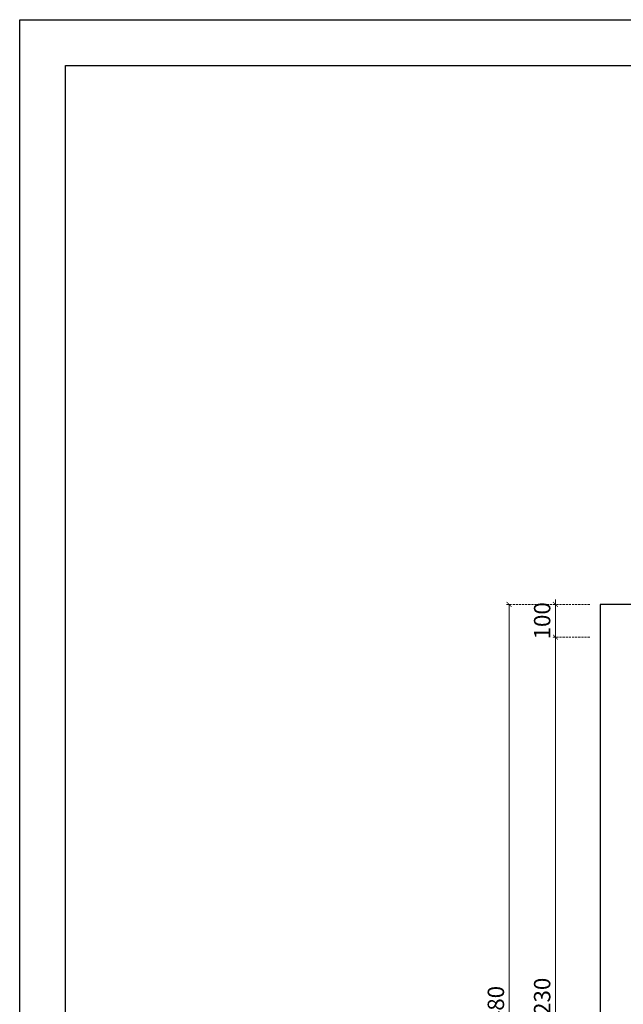
# Model space of a CAD drawing. Units: millimetres. Extents: x 2162 to 10562, y 1126 to 13006.
# Drawn here: x 2162 to 4004, y 10001 to 13006 of the extents above; entities that cross this region are included whole.
import ezdxf

# ---------------------------------------------------------------- set-up
doc = ezdxf.new("R2010")
doc.units = ezdxf.units.MM
doc.linetypes.add('HIDDEN', pattern=[9.525, 6.35, -3.175])
doc.styles.add('新細明體', font='txt')
doc.dimstyles.new('20', dxfattribs={"dimtxt": 50, "dimasz": 15, "dimexe": 10, "dimexo": 10, "dimgap": 6, "dimtad": 2, "dimdec": 0, "dimtxsty": '新細明體', "dimblk": 'ARCHTICK', "dimcen": 5, "dimclrd": 8, "dimclre": 8, "dimclrt": 4, "dimadec": 0, "dimazin": 0, "dimtfac": 1, "dimtdec": 0, "dimtix": 1, "dimtmove": 2, "dimatfit": 3, "dimldrblk": 'OPEN90', "dimfxl": 1.25, "dimlwd": 9, "dimlwe": 9, "dimarcsym": 0})

# ---------------------------------------------------------------- blocks, each defined once
blk = doc.blocks.new('20')
for points in [[(-8400, 5940), (0, 5940), (0, 0), (-8400, 0)], [(-8260, 5800), (-140, 5800), (-140, 540.1), (-8260, 540.1)]]:
    blk.add_lwpolyline(points, close=True)
blk = doc.blocks.new('_ArchTick')
at = {"color": 0, "linetype": 'ByBlock', "const_width": 0.15}
blk.add_lwpolyline([(-0.5, -0.5), (0.5, 0.5)], dxfattribs=at)
blk = doc.blocks.new('*D25')
at = {"color": 8, "linetype": 'HIDDEN', "lineweight": 9, "transparency": 16777216}
for p, q in [((3901.1, 11121.6), (3786.4, 11121.6)), ((3901.1, 8891.6), (3786.4, 8891.6))]:
    blk.add_line(p, q, dxfattribs=at)
at = {"color": 8, "lineweight": 9, "transparency": 16777216}
blk.add_line((3796.4, 8891.6), (3796.4, 11121.6), dxfattribs=at)
at = {"layer": 'DEFPOINTS', "color": 0, "transparency": 16777216}
for p in [(3796.4, 11121.6), (3911.1, 11121.6), (3911.1, 8891.6)]:
    blk.add_point(p, dxfattribs=at)
at = {"color": 8, "lineweight": 9, "transparency": 16777216, "xscale": 15, "yscale": 15, "zscale": 15}
for p, rotation in [((3796.4, 11121.6), 90), ((3796.4, 8891.6), 270)]:
    blk.add_blockref('_ArchTick', p, dxfattribs=dict(at, rotation=rotation))
at = {"color": 4, "transparency": 16777216, "insert": (3762.5, 10006.6), "char_height": 50, "attachment_point": 5, "rotation": 90, "style": '新細明體'}
blk.add_mtext('2230', dxfattribs=at)
blk = doc.blocks.new('_Open90')
at = {"color": 0, "linetype": 'ByBlock', "lineweight": -2}
for p, q in [((0, 0), (-1, 0)), ((-0.5, 0.5), (0, 0)), ((0, 0), (-0.5, -0.5))]:
    blk.add_line(p, q, dxfattribs=at)
blk = doc.blocks.new('*D26')
at = {"color": 8, "linetype": 'HIDDEN', "lineweight": 9, "transparency": 16777216}
for p, q in [((3901.1, 11221.6), (3786.4, 11221.6)), ((3901.1, 11121.6), (3786.4, 11121.6))]:
    blk.add_line(p, q, dxfattribs=at)
at = {"color": 8, "lineweight": 9, "transparency": 16777216}
for p, q in [((3796.4, 11221.6), (3796.4, 11236.6)), ((3796.4, 11121.6), (3796.4, 11221.6)), ((3796.4, 11121.6), (3796.4, 11106.6))]:
    blk.add_line(p, q, dxfattribs=at)
at = {"layer": 'DEFPOINTS', "color": 0, "transparency": 16777216}
for p in [(3796.4, 11221.6), (3911.1, 11221.6), (3911.1, 11121.6)]:
    blk.add_point(p, dxfattribs=at)
at = {"color": 8, "lineweight": 9, "transparency": 16777216, "xscale": 15, "yscale": 15, "zscale": 15}
for p, rotation in [((3796.4, 11221.6), 270), ((3796.4, 11121.6), 90)]:
    blk.add_blockref('_ArchTick', p, dxfattribs=dict(at, rotation=rotation))
at = {"color": 4, "transparency": 16777216, "insert": (3762.5, 11171.6), "char_height": 50, "attachment_point": 5, "rotation": 90, "style": '新細明體'}
blk.add_mtext('100', dxfattribs=at)
blk = doc.blocks.new('*D27')
at = {"color": 8, "linetype": 'HIDDEN', "lineweight": 9, "transparency": 16777216}
for p, q in [((3901.1, 11221.6), (3645.1, 11221.6)), ((3901.1, 8741.6), (3645.1, 8741.6))]:
    blk.add_line(p, q, dxfattribs=at)
at = {"color": 8, "lineweight": 9, "transparency": 16777216}
blk.add_line((3655.1, 11221.6), (3655.1, 8741.6), dxfattribs=at)
at = {"layer": 'DEFPOINTS', "color": 0, "transparency": 16777216}
for p in [(3911.1, 11221.6), (3655.1, 8741.6), (3911.1, 8741.6)]:
    blk.add_point(p, dxfattribs=at)
at = {"color": 8, "lineweight": 9, "transparency": 16777216, "xscale": 15, "yscale": 15, "zscale": 15}
for p, rotation in [((3655.1, 11221.6), 90), ((3655.1, 8741.6), 270)]:
    blk.add_blockref('_ArchTick', p, dxfattribs=dict(at, rotation=rotation))
at = {"color": 4, "transparency": 16777216, "insert": (3621.3, 9981.6), "char_height": 50, "attachment_point": 5, "rotation": 90, "style": '新細明體'}
blk.add_mtext('2480', dxfattribs=at)

msp = doc.modelspace()

# ---------------------------------------------------------------- linework, layer by layer
at = {"color": 2}
msp.add_lwpolyline([(3932.6, 8741.6), (7272.6, 8741.6), (7272.6, 11221.6), (3932.6, 11221.6)], close=True, dxfattribs=at)

# ---------------------------------------------------------------- block references
msp.add_blockref('20', (10562.4, 7066.2))

# ---------------------------------------------------------------- dimensions: what is measured, and where the dimension line sits
at = {"color": 7}
for base, p1, p2, picture, middle in [((3655.1, 8741.6), (3911.1, 11221.6), (3911.1, 8741.6), '*D27', (3621.3, 9981.6)), ((3796.4, 11221.6), (3911.1, 11121.6), (3911.1, 11221.6), '*D26', (3762.5, 11171.6)), ((3796.4, 11121.6), (3911.1, 8891.6), (3911.1, 11121.6), '*D25', (3762.5, 10006.6))]:
    dim = msp.add_linear_dim(base=base, p1=p1, p2=p2, angle=90, dimstyle='20', dxfattribs=at)
    dim.commit()
    dim.dimension.update_dxf_attribs({"geometry": picture, "text_midpoint": middle})

doc.saveas('drawing.dxf')
